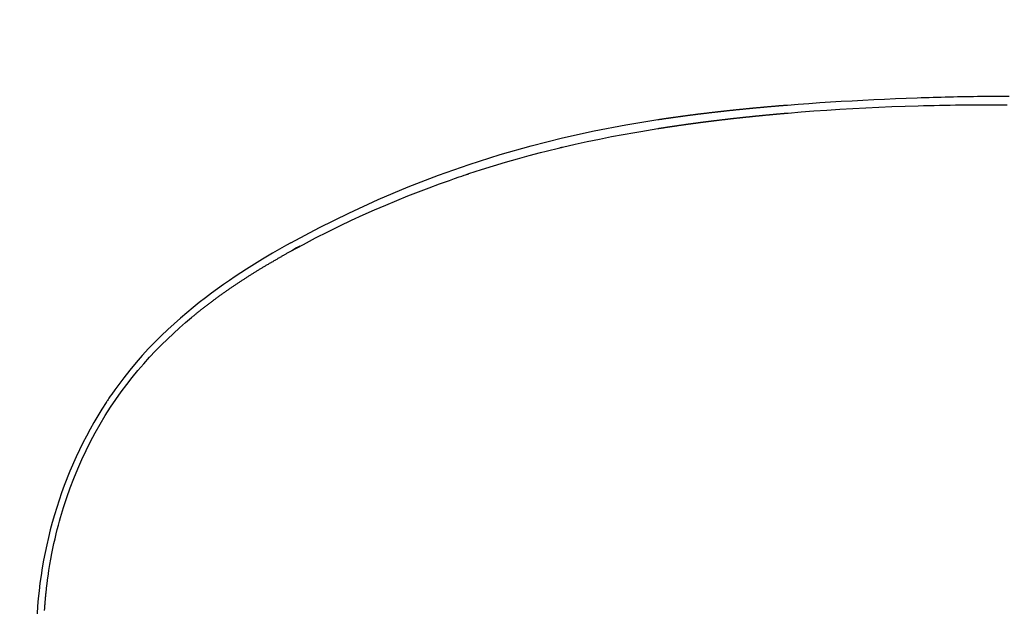
# Model space of a CAD drawing. Units: millimetres. Extents: x -1019 to 278126, y -34285 to 19091.
# Drawn here: x 65026 to 65391, y -6684 to -6465 of the extents above; entities that cross this region are included whole.
import ezdxf

# ---------------------------------------------------------------- set-up
doc = ezdxf.new("R2010")
doc.units = ezdxf.units.MM
doc.header["$LTSCALE"] = 1000
doc.layers.add('A-Furn-家具', color=5, linetype='Continuous')
doc.layers.add('A-Wall-Int-室内墙', color=3, linetype='Continuous')
doc.styles.add('OH-Simplex', font='simplex.shx', dxfattribs={"width": 0.6})
doc.dimstyles.new('Q1-90', dxfattribs={"dimscale": 90, "dimtxt": 2.5, "dimasz": 1, "dimexe": 1, "dimexo": 3, "dimgap": 1, "dimtad": 1, "dimjust": 2, "dimdec": 0, "dimrnd": 5, "dimzin": 0, "dimdsep": 46, "dimtxsty": 'OH-Simplex', "dimblk": 'ARCHTICK', "dimcen": 1, "dimclrd": 256, "dimclre": 256, "dimclrt": 7, "dimadec": 0, "dimazin": 0, "dimtfac": 1, "dimtdec": 0, "dimtix": 1, "dimtmove": 2, "dimatfit": 3, "dimfxl": 0, "dimfxlon": 1, "dimtolj": 1, "dimtzin": 0, "dimlwd": -1, "dimlwe": -1, "dimarcsym": 1})

# ---------------------------------------------------------------- blocks, each defined once
blk = doc.blocks.new('XIMA')
at = {"layer": 'A-Furn-家具'}
for points in [[(2364.24, 1663.35), (2364.22, 1663.53), (2364.19, 1663.71), (2364.16, 1663.88), (2364.14, 1664.06), (2364.11, 1664.24), (2364.08, 1664.42), (2364.06, 1664.59), (2364.03, 1664.77), (2364, 1664.95), (2363.98, 1665.12), (2363.95, 1665.3), (2363.93, 1665.48), (2363.9, 1665.65), (2363.87, 1665.83), (2363.85, 1666.01), (2363.82, 1666.19), (2363.8, 1666.36), (2363.77, 1666.54), (2363.74, 1666.72), (2363.72, 1666.9), (2363.69, 1667.07), (2363.67, 1667.25), (2363.64, 1667.43), (2363.62, 1667.61), (2363.59, 1667.78), (2363.56, 1667.96), (2363.54, 1668.14), (2363.51, 1668.32), (2363.49, 1668.49), (2363.46, 1668.67), (2363.44, 1668.85), (2363.41, 1669.03), (2363.39, 1669.2), (2363.36, 1669.38), (2363.34, 1669.56), (2363.31, 1669.74), (2363.29, 1669.92), (2363.26, 1670.09), (2363.24, 1670.27), (2363.21, 1670.45), (2363.19, 1670.63), (2363.16, 1670.81), (2363.14, 1670.99), (2363.12, 1671.16), (2363.09, 1671.34), (2363.07, 1671.52), (2363.04, 1671.7), (2363.02, 1671.88), (2362.99, 1672.06), (2362.97, 1672.24), (2362.94, 1672.41), (2362.92, 1672.59), (2362.9, 1672.77), (2362.87, 1672.95), (2362.85, 1673.13), (2362.82, 1673.31), (2362.8, 1673.49), (2362.78, 1673.67), (2362.75, 1673.84), (2362.73, 1674.02), (2362.71, 1674.2), (2362.68, 1674.38), (2362.66, 1674.56), (2362.63, 1674.74), (2362.61, 1674.92), (2362.59, 1675.1), (2362.56, 1675.28), (2362.54, 1675.46), (2362.52, 1675.64), (2362.49, 1675.82), (2362.47, 1675.99), (2362.45, 1676.17), (2362.43, 1676.35), (2362.4, 1676.53), (2362.38, 1676.71), (2362.36, 1676.89), (2362.33, 1677.07), (2362.31, 1677.25), (2362.29, 1677.43), (2362.27, 1677.61), (2362.24, 1677.79), (2362.22, 1677.97), (2362.2, 1678.15), (2362.17, 1678.33), (2362.15, 1678.51), (2362.13, 1678.69), (2362.11, 1678.87), (2362.09, 1679.05), (2362.06, 1679.23), (2362.04, 1679.41), (2362.02, 1679.59), (2362, 1679.77), (2361.97, 1679.95), (2361.95, 1680.13), (2361.93, 1680.31), (2361.91, 1680.49), (2361.89, 1680.67), (2361.86, 1680.85), (2361.84, 1681.03), (2361.82, 1681.21), (2361.8, 1681.4), (2361.78, 1681.58), (2361.76, 1681.76), (2361.73, 1681.94), (2361.71, 1682.12), (2361.69, 1682.3), (2361.67, 1682.48), (2361.65, 1682.66), (2361.63, 1682.84), (2361.61, 1683.02), (2361.58, 1683.2), (2361.56, 1683.38), (2361.54, 1683.57), (2361.52, 1683.75), (2361.5, 1683.93), (2361.48, 1684.11), (2361.46, 1684.29), (2361.44, 1684.47), (2361.42, 1684.65), (2361.4, 1684.83), (2361.37, 1685.02), (2361.35, 1685.2), (2361.33, 1685.38), (2361.31, 1685.56), (2361.29, 1685.74), (2361.27, 1685.92), (2361.25, 1686.1), (2361.23, 1686.29), (2361.21, 1686.47), (2361.19, 1686.65), (2361.17, 1686.83), (2361.15, 1687.01), (2361.13, 1687.19), (2361.11, 1687.38), (2361.09, 1687.56), (2361.07, 1687.74), (2361.05, 1687.92), (2361.03, 1688.1), (2361.01, 1688.29), (2360.99, 1688.47), (2360.97, 1688.65), (2360.95, 1688.83), (2360.93, 1689.01), (2360.91, 1689.2), (2360.89, 1689.38), (2360.87, 1689.56), (2360.85, 1689.74), (2360.83, 1689.93), (2360.81, 1690.11), (2360.79, 1690.29), (2360.77, 1690.47), (2360.75, 1690.66), (2360.73, 1690.84), (2360.71, 1691.02), (2360.69, 1691.2), (2360.68, 1691.39), (2360.66, 1691.57), (2360.64, 1691.75), (2360.62, 1691.94), (2360.6, 1692.12), (2360.58, 1692.3), (2360.56, 1692.48), (2360.54, 1692.67), (2360.52, 1692.85), (2360.5, 1693.03), (2360.49, 1693.22), (2360.47, 1693.4), (2360.45, 1693.58), (2360.43, 1693.76), (2360.41, 1693.95), (2360.39, 1694.13), (2360.37, 1694.31), (2360.36, 1694.5), (2360.34, 1694.68), (2360.32, 1694.86), (2360.3, 1695.05), (2360.28, 1695.23), (2360.26, 1695.41), (2360.24, 1695.6), (2360.23, 1695.78), (2360.21, 1695.97), (2360.19, 1696.15), (2360.17, 1696.33), (2360.15, 1696.52), (2360.14, 1696.7), (2360.12, 1696.88), (2360.1, 1697.07), (2360.08, 1697.25), (2360.06, 1697.44), (2360.05, 1697.62), (2360.03, 1697.8), (2360.01, 1697.99), (2359.99, 1698.17), (2359.98, 1698.36), (2359.96, 1698.54), (2359.94, 1698.72), (2359.92, 1698.91), (2359.91, 1699.09), (2359.89, 1699.28), (2359.87, 1699.46), (2359.85, 1699.65), (2359.84, 1699.83), (2359.82, 1700.01), (2359.8, 1700.2), (2359.79, 1700.38), (2359.77, 1700.57), (2359.75, 1700.75), (2359.73, 1700.94), (2359.72, 1701.12), (2359.7, 1701.31), (2359.68, 1701.49), (2359.67, 1701.68), (2359.65, 1701.86), (2359.63, 1702.05), (2359.62, 1702.23), (2359.6, 1702.42), (2359.58, 1702.6), (2359.57, 1702.79), (2359.55, 1702.97), (2359.53, 1703.16), (2359.52, 1703.34), (2359.5, 1703.53), (2359.48, 1703.71), (2359.47, 1703.9), (2359.45, 1704.08), (2359.43, 1704.27), (2359.42, 1704.45), (2359.4, 1704.64), (2359.38, 1704.82), (2359.37, 1705.01), (2359.35, 1705.19), (2359.34, 1705.38), (2359.32, 1705.56), (2359.3, 1705.75), (2359.29, 1705.93), (2359.27, 1706.12), (2359.26, 1706.31), (2359.24, 1706.49), (2359.22, 1706.68), (2359.21, 1706.86), (2359.19, 1707.05), (2359.18, 1707.24), (2359.16, 1707.42), (2359.15, 1707.61), (2359.13, 1707.79), (2359.11, 1707.98), (2359.1, 1708.17), (2359.08, 1708.35), (2359.07, 1708.54), (2359.05, 1708.72), (2359.04, 1708.91), (2359.02, 1709.1), (2359.01, 1709.28), (2358.99, 1709.47), (2358.98, 1709.65), (2358.96, 1709.84), (2358.95, 1710.03), (2358.93, 1710.21), (2358.92, 1710.4), (2358.9, 1710.59), (2358.89, 1710.77), (2358.87, 1710.96), (2358.86, 1711.15), (2358.84, 1711.33), (2358.53, 1715.33), (2358.24, 1719.32), (2357.96, 1723.32), (2357.7, 1727.32), (2357.46, 1731.33), (2357.23, 1735.33), (2357.01, 1739.33), (2356.81, 1743.34), (2356.62, 1747.34), (2356.45, 1751.35), (2356.3, 1755.36), (2356.15, 1759.37), (2356.1, 1760.87), (2356.05, 1762.37), (2356.01, 1763.86), (2355.96, 1765.36), (2355.92, 1766.86), (2355.88, 1768.36), (2355.84, 1769.86), (2355.81, 1771.35), (2355.77, 1772.85), (2355.74, 1774.35), (2355.71, 1775.85), (2355.69, 1777.35), (2355.66, 1778.85), (2355.64, 1780.35), (2355.62, 1781.84), (2355.6, 1783.34), (2355.57, 1785.39), (2355.55, 1787.44), (2355.54, 1789.46), (2355.53, 1791.48), (2355.52, 1793.49)], [(2367.56, 1663.35), (2367.53, 1663.53), (2367.5, 1663.7), (2367.48, 1663.87), (2367.45, 1664.04), (2367.42, 1664.21), (2367.39, 1664.38), (2367.37, 1664.55), (2367.34, 1664.72), (2367.31, 1664.89), (2367.29, 1665.06), (2367.26, 1665.24), (2367.24, 1665.41), (2367.21, 1665.58), (2367.18, 1665.75), (2367.16, 1665.92), (2367.13, 1666.09), (2367.1, 1666.26), (2367.08, 1666.43), (2367.05, 1666.6), (2367.03, 1666.77), (2367, 1666.94), (2366.97, 1667.11), (2366.95, 1667.28), (2366.92, 1667.45), (2366.9, 1667.62), (2366.87, 1667.79), (2366.85, 1667.96), (2366.82, 1668.13), (2366.8, 1668.3), (2366.77, 1668.47), (2366.75, 1668.64), (2366.72, 1668.81), (2366.69, 1668.98), (2366.67, 1669.15), (2366.64, 1669.32), (2366.62, 1669.49), (2366.59, 1669.66), (2366.57, 1669.83), (2366.55, 1670), (2366.52, 1670.17), (2366.5, 1670.34), (2366.47, 1670.51), (2366.45, 1670.68), (2366.42, 1670.85), (2366.4, 1671.02), (2366.37, 1671.19), (2366.35, 1671.36), (2366.32, 1671.52), (2366.3, 1671.69), (2366.28, 1671.86), (2366.25, 1672.03), (2366.23, 1672.2), (2366.2, 1672.37), (2366.18, 1672.54), (2366.16, 1672.71), (2366.13, 1672.88), (2366.11, 1673.05), (2366.08, 1673.21), (2366.06, 1673.38), (2366.04, 1673.55), (2366.01, 1673.72), (2365.99, 1673.89), (2365.97, 1674.06), (2365.94, 1674.23), (2365.92, 1674.4), (2365.9, 1674.56), (2365.87, 1674.73), (2365.85, 1674.9), (2365.83, 1675.07), (2365.8, 1675.24), (2365.78, 1675.41), (2365.76, 1675.58), (2365.73, 1675.74), (2365.71, 1675.91), (2365.69, 1676.08), (2365.67, 1676.25), (2365.64, 1676.42), (2365.62, 1676.58), (2365.6, 1676.75), (2365.57, 1676.92), (2365.55, 1677.09), (2365.53, 1677.26), (2365.51, 1677.42), (2365.48, 1677.59), (2365.46, 1677.76), (2365.44, 1677.93), (2365.42, 1678.1), (2365.4, 1678.26), (2365.37, 1678.43), (2365.35, 1678.6), (2365.33, 1678.77), (2365.31, 1678.93), (2365.29, 1679.1), (2365.26, 1679.27), (2365.24, 1679.44), (2365.22, 1679.6), (2365.2, 1679.77), (2365.18, 1679.94), (2365.15, 1680.1), (2365.13, 1680.27), (2365.11, 1680.44), (2365.09, 1680.61), (2365.07, 1680.77), (2365.05, 1680.94), (2365.03, 1681.11), (2365, 1681.27), (2364.98, 1681.44), (2364.96, 1681.61), (2364.94, 1681.78), (2364.92, 1681.94), (2364.9, 1682.11), (2364.88, 1682.28), (2364.86, 1682.44), (2364.84, 1682.61), (2364.81, 1682.78), (2364.79, 1682.94), (2364.77, 1683.11), (2364.75, 1683.28), (2364.73, 1683.44), (2364.71, 1683.61), (2364.69, 1683.77), (2364.67, 1683.94), (2364.65, 1684.11), (2364.63, 1684.27), (2364.61, 1684.44), (2364.59, 1684.61), (2364.57, 1684.77), (2364.55, 1684.94), (2364.53, 1685.1), (2364.51, 1685.27), (2364.49, 1685.44), (2364.47, 1685.6), (2364.45, 1685.77), (2364.43, 1685.93), (2364.41, 1686.1), (2364.39, 1686.26), (2364.37, 1686.43), (2364.35, 1686.6), (2364.33, 1686.76), (2364.31, 1686.93), (2364.29, 1687.09), (2364.27, 1687.26), (2364.25, 1687.42), (2364.23, 1687.59), (2364.21, 1687.75), (2364.19, 1687.92), (2364.17, 1688.09), (2364.15, 1688.25), (2364.13, 1688.42), (2364.11, 1688.58), (2364.09, 1688.75), (2364.08, 1688.91), (2364.06, 1689.08), (2364.04, 1689.24), (2364.02, 1689.41), (2364, 1689.57), (2363.98, 1689.74), (2363.96, 1689.9), (2363.94, 1690.07), (2363.92, 1690.23), (2363.9, 1690.39), (2363.89, 1690.56), (2363.87, 1690.72), (2363.85, 1690.89), (2363.83, 1691.05), (2363.81, 1691.22), (2363.79, 1691.38), (2363.77, 1691.55), (2363.76, 1691.71), (2363.74, 1691.88), (2363.72, 1692.04), (2363.7, 1692.2), (2363.68, 1692.37), (2363.66, 1692.53), (2363.65, 1692.7), (2363.63, 1692.86), (2363.61, 1693.02), (2363.59, 1693.19), (2363.57, 1693.35), (2363.56, 1693.52), (2363.54, 1693.68), (2363.52, 1693.84), (2363.5, 1694.01), (2363.49, 1694.17), (2363.47, 1694.34), (2363.45, 1694.5), (2363.43, 1694.66), (2363.41, 1694.83), (2363.4, 1694.99), (2363.38, 1695.15), (2363.36, 1695.32), (2363.34, 1695.48), (2363.33, 1695.64), (2363.31, 1695.81), (2363.29, 1695.97), (2363.28, 1696.13), (2363.26, 1696.3), (2363.24, 1696.46), (2363.22, 1696.62), (2363.21, 1696.79), (2363.19, 1696.95), (2363.17, 1697.11), (2363.16, 1697.27), (2363.14, 1697.44), (2363.12, 1697.6), (2363.1, 1697.76), (2363.09, 1697.93), (2363.07, 1698.09), (2363.05, 1698.25), (2363.04, 1698.41), (2363.02, 1698.58), (2363, 1698.74), (2362.99, 1698.9), (2362.97, 1699.06), (2362.96, 1699.23), (2362.94, 1699.39), (2362.92, 1699.55), (2362.91, 1699.71), (2362.89, 1699.88), (2362.87, 1700.04), (2362.86, 1700.2), (2362.84, 1700.36), (2362.82, 1700.52), (2362.81, 1700.69), (2362.79, 1700.85), (2362.78, 1701.01), (2362.76, 1701.17), (2362.74, 1701.33), (2362.73, 1701.5), (2362.71, 1701.66), (2362.7, 1701.82), (2362.68, 1701.98), (2362.67, 1702.14), (2362.65, 1702.3), (2362.63, 1702.47), (2362.62, 1702.63), (2362.6, 1702.79), (2362.59, 1702.95), (2362.57, 1703.11), (2362.56, 1703.27), (2362.54, 1703.44), (2362.53, 1703.6), (2362.51, 1703.76), (2362.49, 1703.92), (2362.48, 1704.08), (2362.46, 1704.24), (2362.45, 1704.4), (2362.43, 1704.56), (2362.42, 1704.72), (2362.4, 1704.88), (2362.39, 1705.05), (2362.37, 1705.21), (2362.36, 1705.37), (2362.34, 1705.53), (2362.33, 1705.69), (2362.31, 1705.85), (2362.3, 1706.01), (2362.28, 1706.17), (2362.27, 1706.33), (2362.25, 1706.49), (2362.24, 1706.65), (2362.23, 1706.81), (2362.21, 1706.97), (2362.2, 1707.13), (2362.18, 1707.29), (2362.17, 1707.45), (2362.15, 1707.61), (2362.14, 1707.77), (2362.12, 1707.93), (2362.11, 1708.09), (2362.1, 1708.25), (2362.08, 1708.41), (2362.07, 1708.57), (2362.05, 1708.73), (2362.04, 1708.89), (2362.02, 1709.05), (2362.01, 1709.21), (2362, 1709.37), (2361.98, 1709.53), (2361.97, 1709.69), (2361.95, 1709.85), (2361.94, 1710.01), (2361.93, 1710.17), (2361.91, 1710.33), (2361.9, 1710.49), (2361.89, 1710.65), (2361.87, 1710.81), (2361.86, 1710.97), (2361.84, 1711.13), (2361.83, 1711.29), (2361.82, 1711.45), (2361.8, 1711.6), (2361.41, 1716.39), (2361.05, 1721.18), (2360.71, 1725.99), (2360.4, 1730.79), (2360.12, 1735.61), (2359.87, 1740.43), (2359.64, 1745.26), (2359.44, 1750.09), (2359.26, 1754.94), (2359.11, 1759.79), (2359.05, 1761.76), (2359, 1763.74), (2358.96, 1765.72), (2358.92, 1767.71), (2358.88, 1769.7), (2358.85, 1771.69), (2358.82, 1773.69), (2358.8, 1775.69), (2358.78, 1777.7), (2358.76, 1779.71), (2358.75, 1781.73), (2358.75, 1783.75), (2358.75, 1786.79), (2358.76, 1789.82), (2358.78, 1792.82)], [(2409.91, 1527.43), (2404.22, 1538.04), (2398.89, 1548.83), (2393.89, 1559.78), (2389.22, 1570.87), (2384.87, 1582.09), (2380.86, 1593.44), (2377.21, 1604.89), (2373.92, 1616.43), (2370.99, 1628.06), (2368.42, 1639.75), (2366.18, 1651.52), (2364.24, 1663.35)], [(2411.17, 1530.69), (2411.85, 1529.47), (2412.85, 1527.71)], [(2409.91, 1527.43), (2410.83, 1525.78), (2411.79, 1524.09), (2412.79, 1522.34), (2413.83, 1520.55), (2414.92, 1518.72), (2416.05, 1516.83), (2417.23, 1514.9), (2418.46, 1512.93), (2419.74, 1510.91), (2421.07, 1508.85), (2422.45, 1506.76), (2423.9, 1504.62), (2425.4, 1502.45), (2426.97, 1500.24), (2428.6, 1498), (2430.3, 1495.74), (2432.07, 1493.45), (2433.91, 1491.14), (2435.83, 1488.81), (2437.84, 1486.46), (2439.92, 1484.11), (2442.09, 1481.75), (2444.36, 1479.39), (2446.71, 1477.03), (2449.16, 1474.68), (2451.71, 1472.34), (2454.36, 1470.02), (2457.11, 1467.73), (2459.97, 1465.46), (2462.93, 1463.23), (2464.46, 1462.13), (2466.01, 1461.04), (2466.79, 1460.5), (2467.58, 1459.97), (2467.98, 1459.7), (2468.38, 1459.43), (2468.58, 1459.3), (2468.78, 1459.16), (2468.88, 1459.1), (2468.98, 1459.03), (2469.03, 1459), (2469.08, 1458.96), (2469.11, 1458.95), (2469.13, 1458.93), (2469.15, 1458.92), (2469.16, 1458.92), (2469.17, 1458.91), (2469.17, 1458.91), (2469.18, 1458.9), (2469.18, 1458.9), (2469.18, 1458.9), (2469.18, 1458.9), (2469.18, 1458.9), (2469.18, 1458.9), (2469.18, 1458.9), (2469.18, 1458.9), (2469.18, 1458.9), (2469.18, 1458.9), (2469.18, 1458.9), (2469.18, 1458.9), (2471.6, 1457.35), (2474.05, 1455.84), (2476.52, 1454.39), (2479.03, 1452.98), (2481.56, 1451.62), (2484.12, 1450.3), (2486.7, 1449.04), (2489.3, 1447.82), (2494.57, 1445.53), (2499.93, 1443.43), (2502.63, 1442.45), (2505.35, 1441.52), (2508.09, 1440.63), (2510.84, 1439.8), (2513.6, 1439.01), (2516.37, 1438.27), (2519.16, 1437.57), (2521.96, 1436.93), (2524.77, 1436.33), (2527.59, 1435.78), (2530.41, 1435.28), (2533.25, 1434.83), (2536.09, 1434.43), (2538.94, 1434.08), (2541.79, 1433.78), (2544.65, 1433.53), (2547.52, 1433.34)], [(2546.22, 1436.15), (2546.04, 1436.16), (2545.86, 1436.17), (2545.68, 1436.18), (2545.5, 1436.2), (2545.32, 1436.21), (2545.13, 1436.22), (2544.95, 1436.23), (2544.76, 1436.25), (2544.58, 1436.26), (2544.39, 1436.27), (2544.2, 1436.29), (2544.01, 1436.3), (2543.82, 1436.31), (2543.63, 1436.33), (2543.43, 1436.34), (2543.24, 1436.36), (2543.04, 1436.38), (2542.85, 1436.39), (2542.65, 1436.41), (2542.45, 1436.42), (2542.25, 1436.44), (2542.05, 1436.46), (2541.85, 1436.48), (2541.65, 1436.49), (2541.44, 1436.51), (2541.24, 1436.53), (2541.03, 1436.55), (2540.82, 1436.57), (2540.61, 1436.59), (2540.4, 1436.61), (2540.19, 1436.63), (2539.98, 1436.65), (2539.77, 1436.67), (2539.56, 1436.69), (2539.34, 1436.72), (2539.13, 1436.74), (2538.91, 1436.76), (2538.69, 1436.79), (2538.47, 1436.81), (2538.25, 1436.83), (2538.03, 1436.86), (2537.81, 1436.88), (2537.58, 1436.91), (2537.36, 1436.93), (2537.13, 1436.96), (2536.91, 1436.99), (2536.68, 1437.01), (2536.45, 1437.04), (2536.22, 1437.07), (2535.99, 1437.1), (2535.76, 1437.13), (2535.53, 1437.16), (2535.29, 1437.19), (2535.06, 1437.22), (2534.82, 1437.25), (2534.59, 1437.28), (2534.35, 1437.31), (2534.11, 1437.35), (2533.87, 1437.38), (2533.63, 1437.41), (2531.44, 1437.73), (2529.26, 1438.09), (2527.22, 1438.44), (2525.18, 1438.83), (2523.28, 1439.21), (2521.39, 1439.61), (2519.63, 1440.01), (2517.88, 1440.42), (2516.27, 1440.83), (2514.66, 1441.24), (2513.19, 1441.64), (2511.72, 1442.06), (2508.05, 1443.16), (2504.4, 1444.35), (2500.81, 1445.62), (2497.26, 1446.98), (2493.77, 1448.41), (2490.32, 1449.93), (2486.95, 1451.52), (2483.61, 1453.19), (2480.35, 1454.93), (2477.13, 1456.75), (2474, 1458.64), (2470.91, 1460.6), (2468.03, 1462.54), (2465.19, 1464.54), (2462.47, 1466.56), (2459.81, 1468.65), (2457.26, 1470.74), (2454.75, 1472.89), (2452.36, 1475.03), (2450.02, 1477.23), (2447.79, 1479.41), (2445.6, 1481.64), (2443.51, 1483.85), (2441.47, 1486.09), (2439.53, 1488.31), (2437.62, 1490.56), (2437.42, 1490.8), (2437.23, 1491.04), (2437.03, 1491.28), (2436.83, 1491.52), (2436.64, 1491.76), (2436.44, 1492), (2436.25, 1492.24), (2436.05, 1492.48), (2435.86, 1492.72), (2435.66, 1492.96), (2435.47, 1493.2), (2435.28, 1493.44), (2435.09, 1493.69), (2434.89, 1493.93), (2434.7, 1494.17), (2434.51, 1494.41), (2434.32, 1494.65), (2434.13, 1494.89), (2433.95, 1495.14), (2433.76, 1495.38), (2433.57, 1495.62), (2433.38, 1495.86), (2433.2, 1496.11), (2433.01, 1496.35), (2432.82, 1496.59), (2432.64, 1496.84), (2432.46, 1497.08), (2432.27, 1497.32), (2432.09, 1497.57), (2431.9, 1497.81), (2431.72, 1498.06), (2431.54, 1498.3), (2431.36, 1498.54), (2431.18, 1498.79), (2431, 1499.03), (2430.82, 1499.28), (2430.64, 1499.52), (2430.46, 1499.77), (2430.28, 1500.01), (2430.1, 1500.26), (2429.92, 1500.5), (2429.75, 1500.75), (2429.57, 1500.99), (2429.39, 1501.24), (2429.22, 1501.48), (2429.04, 1501.73), (2428.87, 1501.98), (2428.69, 1502.22), (2428.52, 1502.47), (2428.34, 1502.71), (2428.17, 1502.96), (2428, 1503.21), (2427.83, 1503.45), (2427.66, 1503.7), (2427.48, 1503.94), (2427.31, 1504.19), (2427.14, 1504.44), (2426.97, 1504.68), (2426.8, 1504.93), (2426.63, 1505.18), (2426.47, 1505.42), (2426.3, 1505.67), (2426.13, 1505.92), (2425.96, 1506.17), (2425.8, 1506.41), (2425.63, 1506.66), (2425.46, 1506.91), (2425.3, 1507.15), (2425.13, 1507.4), (2424.97, 1507.65), (2424.81, 1507.9), (2424.64, 1508.14), (2424.48, 1508.39), (2424.32, 1508.64), (2424.15, 1508.89), (2423.99, 1509.13), (2423.83, 1509.38), (2423.67, 1509.63), (2423.51, 1509.88), (2423.35, 1510.12), (2423.19, 1510.37), (2423.03, 1510.62), (2422.87, 1510.87), (2422.71, 1511.11), (2422.55, 1511.36), (2422.39, 1511.61), (2422.23, 1511.86), (2422.08, 1512.1), (2421.92, 1512.35), (2421.76, 1512.6), (2421.61, 1512.85), (2421.45, 1513.09), (2421.3, 1513.34), (2421.14, 1513.59), (2420.99, 1513.84), (2420.83, 1514.09), (2420.68, 1514.33), (2420.52, 1514.58), (2420.37, 1514.83), (2420.22, 1515.08), (2420.07, 1515.32), (2419.91, 1515.57), (2419.76, 1515.82), (2419.61, 1516.07), (2419.46, 1516.31), (2419.31, 1516.56), (2419.16, 1516.81), (2419.01, 1517.06), (2418.86, 1517.3), (2418.71, 1517.55), (2418.56, 1517.8), (2418.41, 1518.05), (2418.27, 1518.29), (2418.12, 1518.54), (2417.97, 1518.79), (2417.82, 1519.04), (2417.68, 1519.28), (2417.53, 1519.53), (2417.38, 1519.78), (2417.24, 1520.03), (2417.09, 1520.27), (2416.95, 1520.52), (2416.8, 1520.77), (2416.66, 1521.02), (2416.51, 1521.26), (2416.37, 1521.51), (2416.23, 1521.76), (2416.08, 1522), (2415.94, 1522.25), (2415.8, 1522.5), (2415.66, 1522.74), (2415.51, 1522.99), (2415.37, 1523.24), (2415.23, 1523.48), (2415.09, 1523.73), (2414.95, 1523.98), (2414.81, 1524.22), (2414.67, 1524.47), (2414.53, 1524.72), (2414.39, 1524.96), (2414.25, 1525.21), (2414.11, 1525.46), (2413.97, 1525.7), (2413.83, 1525.95), (2413.7, 1526.2), (2413.56, 1526.44), (2413.42, 1526.69), (2413.28, 1526.93), (2413.15, 1527.18), (2413.01, 1527.43)]]:
    blk.add_lwpolyline(points, dxfattribs=at)
blk.add_open_spline([(2413.01, 1527.43, 0), (2413.01, 1527.43, 0), (2411.74, 1529.73, 0), (2411.74, 1529.73, 0), (2411.74, 1529.73, 0), (2410.51, 1532.02, 0), (2410.51, 1532.02, 0), (2410.51, 1532.02, 0), (2409.3, 1534.29, 0), (2409.3, 1534.29, 0), (2409.3, 1534.29, 0), (2408.12, 1536.56, 0), (2408.12, 1536.56, 0), (2408.12, 1536.56, 0), (2405.84, 1541.05, 0), (2405.84, 1541.05, 0), (2405.84, 1541.05, 0), (2403.66, 1545.48, 0), (2403.66, 1545.48, 0), (2403.66, 1545.48, 0), (2401.59, 1549.85, 0), (2401.59, 1549.85, 0), (2401.59, 1549.85, 0), (2399.61, 1554.17, 0), (2399.61, 1554.17, 0), (2399.61, 1554.17, 0), (2397.72, 1558.41, 0), (2397.72, 1558.41, 0), (2397.72, 1558.41, 0), (2395.92, 1562.59, 0), (2395.92, 1562.59, 0), (2395.92, 1562.59, 0), (2394.21, 1566.7, 0), (2394.21, 1566.7, 0), (2394.21, 1566.7, 0), (2392.57, 1570.74, 0), (2392.57, 1570.74, 0), (2392.57, 1570.74, 0), (2391.01, 1574.71, 0), (2391.01, 1574.71, 0), (2391.01, 1574.71, 0), (2389.52, 1578.6, 0), (2389.52, 1578.6, 0), (2389.52, 1578.6, 0), (2388.11, 1582.41, 0), (2388.11, 1582.41, 0), (2388.11, 1582.41, 0), (2386.77, 1586.15, 0), (2386.77, 1586.15, 0), (2386.77, 1586.15, 0), (2386.12, 1587.98, 0), (2386.12, 1587.98, 0), (2386.12, 1587.98, 0), (2385.49, 1589.8, 0), (2385.49, 1589.8, 0), (2385.49, 1589.8, 0), (2385.18, 1590.7, 0), (2385.18, 1590.7, 0), (2385.18, 1590.7, 0), (2384.88, 1591.6, 0), (2384.88, 1591.6, 0), (2384.88, 1591.6, 0), (2384.73, 1592.05, 0), (2384.73, 1592.05, 0), (2384.73, 1592.05, 0), (2384.58, 1592.49, 0), (2384.58, 1592.49, 0), (2384.58, 1592.49, 0), (2384.5, 1592.71, 0), (2384.5, 1592.71, 0), (2384.5, 1592.71, 0), (2384.43, 1592.94, 0), (2384.43, 1592.94, 0), (2384.43, 1592.94, 0), (2384.39, 1593.05, 0), (2384.39, 1593.05, 0), (2384.39, 1593.05, 0), (2384.35, 1593.16, 0), (2384.35, 1593.16, 0), (2384.35, 1593.16, 0), (2384.34, 1593.21, 0), (2384.34, 1593.21, 0), (2384.34, 1593.21, 0), (2384.32, 1593.27, 0), (2384.32, 1593.27, 0), (2384.32, 1593.27, 0), (2384.31, 1593.3, 0), (2384.31, 1593.3, 0), (2384.31, 1593.3, 0), (2384.3, 1593.32, 0), (2384.3, 1593.32, 0), (2384.3, 1593.32, 0), (2384.29, 1593.34, 0), (2384.29, 1593.34, 0), (2384.29, 1593.34, 0), (2384.29, 1593.35, 0), (2384.29, 1593.35, 0), (2384.29, 1593.35, 0), (2384.29, 1593.36, 0), (2384.29, 1593.36, 0), (2384.29, 1593.36, 0), (2384.28, 1593.36, 0), (2384.28, 1593.36, 0), (2384.28, 1593.36, 0), (2384.28, 1593.37, 0), (2384.28, 1593.37, 0), (2384.28, 1593.37, 0), (2384.28, 1593.37, 0), (2384.28, 1593.37, 0), (2384.28, 1593.37, 0), (2384.28, 1593.37, 0), (2384.28, 1593.37, 0), (2384.28, 1593.37, 0), (2384.28, 1593.37, 0), (2384.28, 1593.37, 0), (2384.28, 1593.37, 0), (2384.28, 1593.38, 0), (2384.28, 1593.38, 0), (2384.28, 1593.38, 0), (2384.28, 1593.38, 0), (2384.28, 1593.38, 0), (2384.28, 1593.38, 0), (2384.28, 1593.38, 0), (2384.28, 1593.38, 0), (2384.28, 1593.38, 0), (2384.28, 1593.38, 0), (2384.28, 1593.38, 0), (2384.28, 1593.38, 0), (2384.28, 1593.38, 0), (2384.28, 1593.38, 0), (2384.28, 1593.38, 0), (2384.28, 1593.38, 0), (2384.28, 1593.38, 0), (2384.28, 1593.38, 0), (2384.28, 1593.38, 0), (2384.28, 1593.38, 0), (2384.28, 1593.38, 0), (2384.28, 1593.38, 0), (2384.28, 1593.38, 0), (2384.28, 1593.38, 0), (2382.78, 1597.98, 0), (2382.78, 1597.98, 0), (2382.78, 1597.98, 0), (2381.36, 1602.5, 0), (2381.36, 1602.5, 0), (2381.36, 1602.5, 0), (2380.02, 1606.96, 0), (2380.02, 1606.96, 0), (2380.02, 1606.96, 0), (2378.76, 1611.33, 0), (2378.76, 1611.33, 0), (2378.76, 1611.33, 0), (2377.58, 1615.63, 0), (2377.58, 1615.63, 0), (2377.58, 1615.63, 0), (2376.46, 1619.85, 0), (2376.46, 1619.85, 0), (2376.46, 1619.85, 0), (2375.93, 1621.93, 0), (2375.93, 1621.93, 0), (2375.93, 1621.93, 0), (2375.42, 1623.99, 0), (2375.42, 1623.99, 0), (2375.42, 1623.99, 0), (2375.17, 1625.02, 0), (2375.17, 1625.02, 0), (2375.17, 1625.02, 0), (2374.92, 1626.03, 0), (2374.92, 1626.03, 0), (2374.92, 1626.03, 0), (2374.8, 1626.54, 0), (2374.8, 1626.54, 0), (2374.8, 1626.54, 0), (2374.68, 1627.05, 0), (2374.68, 1627.05, 0), (2374.68, 1627.05, 0), (2374.62, 1627.3, 0), (2374.62, 1627.3, 0), (2374.62, 1627.3, 0), (2374.56, 1627.55, 0), (2374.56, 1627.55, 0), (2374.56, 1627.55, 0), (2374.53, 1627.68, 0), (2374.53, 1627.68, 0), (2374.53, 1627.68, 0), (2374.5, 1627.8, 0), (2374.5, 1627.8, 0), (2374.5, 1627.8, 0), (2374.48, 1627.86, 0), (2374.48, 1627.86, 0), (2374.48, 1627.86, 0), (2374.47, 1627.93, 0), (2374.47, 1627.93, 0), (2374.47, 1627.93, 0), (2374.46, 1627.96, 0), (2374.46, 1627.96, 0), (2374.46, 1627.96, 0), (2374.45, 1627.99, 0), (2374.45, 1627.99, 0), (2374.45, 1627.99, 0), (2374.45, 1628.01, 0), (2374.45, 1628.01, 0), (2374.45, 1628.01, 0), (2374.45, 1628.02, 0), (2374.45, 1628.02, 0), (2374.45, 1628.02, 0), (2374.44, 1628.03, 0), (2374.44, 1628.03, 0), (2374.44, 1628.03, 0), (2374.44, 1628.04, 0), (2374.44, 1628.04, 0), (2374.44, 1628.04, 0), (2374.44, 1628.04, 0), (2374.44, 1628.04, 0), (2374.44, 1628.04, 0), (2374.44, 1628.05, 0), (2374.44, 1628.05, 0), (2374.44, 1628.05, 0), (2374.44, 1628.05, 0), (2374.44, 1628.05, 0), (2374.44, 1628.05, 0), (2374.44, 1628.05, 0), (2374.44, 1628.05, 0), (2374.44, 1628.05, 0), (2374.44, 1628.05, 0), (2374.44, 1628.05, 0), (2374.44, 1628.05, 0), (2374.44, 1628.05, 0), (2374.44, 1628.05, 0), (2374.44, 1628.05, 0), (2374.44, 1628.05, 0), (2374.44, 1628.05, 0), (2374.44, 1628.05, 0), (2374.44, 1628.05, 0), (2374.44, 1628.05, 0), (2374.44, 1628.05, 0), (2374.44, 1628.05, 0), (2374.44, 1628.05, 0), (2374.44, 1628.05, 0), (2374.44, 1628.05, 0), (2374.44, 1628.05, 0), (2374.44, 1628.05, 0), (2373.38, 1632.66, 0), (2373.38, 1632.66, 0), (2373.38, 1632.66, 0), (2372.38, 1637.22, 0), (2372.38, 1637.22, 0), (2372.38, 1637.22, 0), (2371.45, 1641.72, 0), (2371.45, 1641.72, 0), (2371.45, 1641.72, 0), (2370.57, 1646.16, 0), (2370.57, 1646.16, 0), (2370.57, 1646.16, 0), (2369.75, 1650.55, 0), (2369.75, 1650.55, 0), (2369.75, 1650.55, 0), (2368.97, 1654.88, 0), (2368.97, 1654.88, 0), (2368.97, 1654.88, 0), (2368.6, 1657.02, 0), (2368.6, 1657.02, 0), (2368.6, 1657.02, 0), (2368.24, 1659.15, 0), (2368.24, 1659.15, 0), (2368.24, 1659.15, 0), (2367.89, 1661.26, 0), (2367.89, 1661.26, 0), (2367.89, 1661.26, 0), (2367.56, 1663.35, 0), (2367.56, 1663.35, 0)], degree=3, knots=[0, 0, 0, 0, 1, 1, 1, 2, 2, 2, 3, 3, 3, 4, 4, 4, 5, 5, 5, 6, 6, 6, 7, 7, 7, 8, 8, 8, 9, 9, 9, 10, 10, 10, 11, 11, 11, 12, 12, 12, 13, 13, 13, 14, 14, 14, 15, 15, 15, 16, 16, 16, 17, 17, 17, 18, 18, 18, 19, 19, 19, 20, 20, 20, 21, 21, 21, 22, 22, 22, 23, 23, 23, 24, 24, 24, 25, 25, 25, 26, 26, 26, 27, 27, 27, 28, 28, 28, 29, 29, 29, 30, 30, 30, 31, 31, 31, 32, 32, 32, 33, 33, 33, 34, 34, 34, 35, 35, 35, 36, 36, 36, 37, 37, 37, 38, 38, 38, 39, 39, 39, 40, 40, 40, 41, 41, 41, 42, 42, 42, 43, 43, 43, 44, 44, 44, 45, 45, 45, 46, 46, 46, 47, 47, 47, 48, 48, 48, 49, 49, 49, 50, 50, 50, 51, 51, 51, 52, 52, 52, 53, 53, 53, 54, 54, 54, 55, 55, 55, 56, 56, 56, 57, 57, 57, 58, 58, 58, 59, 59, 59, 60, 60, 60, 61, 61, 61, 62, 62, 62, 63, 63, 63, 64, 64, 64, 65, 65, 65, 66, 66, 66, 67, 67, 67, 68, 68, 68, 69, 69, 69, 70, 70, 70, 71, 71, 71, 72, 72, 72, 73, 73, 73, 74, 74, 74, 75, 75, 75, 76, 76, 76, 77, 77, 77, 78, 78, 78, 79, 79, 79, 80, 80, 80, 81, 81, 81, 82, 82, 82, 83, 83, 83, 84, 84, 84, 85, 85, 85, 86, 86, 86, 87, 87, 87, 88, 88, 88, 89, 89, 89, 90, 90, 90, 90], dxfattribs=at)
blk = doc.blocks.new('_ArchTick')
at = {"color": 0, "linetype": 'ByBlock', "const_width": 0.4}
blk.add_lwpolyline([(-0.5, -0.5), (0.5, 0.5)], dxfattribs=at)
blk = doc.blocks.new('*D1849')
at = {"layer": 'A-Wall-Int-室内墙', "ltscale": 37.719937, "transparency": 16777216}
for p, q in [((63963.88, -6295.74), (63873.88, -6295.74)), ((63963.88, -8395.74), (63873.88, -8395.74))]:
    blk.add_line(p, q, dxfattribs=at)
at = {"layer": 'A-Wall-Int-室内墙', "color": 7, "ltscale": 37.719937, "transparency": 16777216}
blk.add_line((63963.88, -6295.74), (63963.88, -8395.74), dxfattribs=at)
at = {"layer": 'Defpoints', "color": 0, "linetype": 'ByBlock', "ltscale": 37.719937, "transparency": 16777216}
for p in [(65713.11, -6295.74, 0), (63963.88, -8395.74), (65713.11, -8395.74, 0)]:
    blk.add_point(p, dxfattribs=at)
at = {"layer": 'A-Wall-Int-室内墙', "color": 7, "linetype": 'ByBlock', "ltscale": 37.719937, "transparency": 16777216, "xscale": 90, "yscale": 90, "zscale": 90}
for p, rotation in [((63963.88, -6295.74), 90), ((63963.88, -8395.74), 270)]:
    blk.add_blockref('_ArchTick', p, dxfattribs=dict(at, rotation=rotation))
at = {"layer": 'A-Wall-Int-室内墙', "color": 7, "linetype": 'ByBlock', "ltscale": 37.719937, "transparency": 16777216, "insert": (63648.88, -7675.74), "char_height": 450, "attachment_point": 5, "rotation": 90, "style": 'OH-Simplex'}
blk.add_mtext('\\A1;2100', dxfattribs=at)

msp = doc.modelspace()

# ---------------------------------------------------------------- block references
at = {"layer": 'A-Furn-家具', "color": 7, "rotation": 269.9999999953599}
msp.add_blockref('XIMA', (63598.85, -4137.69, 0), dxfattribs=at)

# ---------------------------------------------------------------- dimensions: what is measured, and where the dimension line sits
at = {"layer": 'A-Wall-Int-室内墙', "color": 0, "linetype": 'ByBlock', "ltscale": 37.719937}
dim = msp.add_linear_dim(base=(63963.88, -8395.74), p1=(65713.11, -6295.74, 0), p2=(65713.11, -8395.74, 0), angle=90, dimstyle='Q1-90', override={"dimtxt": 5, "dimtoh": 1, "dimclrd": 7}, dxfattribs=at)
dim.commit()
dim.dimension.update_dxf_attribs({"geometry": '*D1849', "text_midpoint": (63648.88, -7675.74)})

doc.saveas('drawing.dxf')
